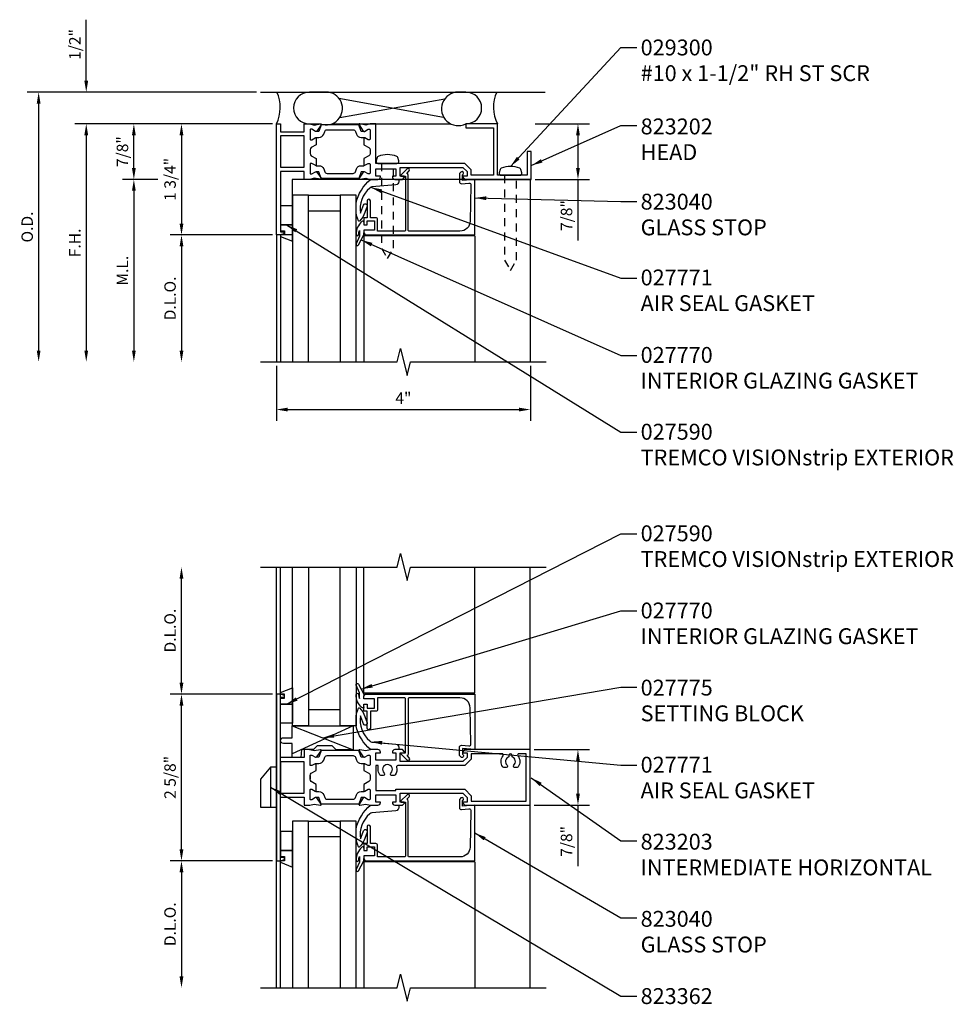
# Model space of a CAD drawing. Extents: x 0 to 98.2, y 0 to 48.6.
# Drawn here: x 53.2 to 67.9, y 28.7 to 44.2 of the extents above; entities that cross this region are included whole.
import ezdxf

# ---------------------------------------------------------------- set-up
doc = ezdxf.new("R2010")
doc.units = 0
doc.header["$MEASUREMENT"] = 0
doc.linetypes.add('HIDDEN2', pattern=[0.1875, 0.125, -0.0625])
doc.layers.get('0').update_dxf_attribs({"linetype": 'CONTINUOUS'})
doc.layers.get('Defpoints').update_dxf_attribs({"linetype": 'CONTINUOUS'})
for name, color, linetype in [('PART_NUMBERS', 6, 'CONTINUOUS'), ('R-ANNO-DIMS', 3, 'CONTINUOUS'), ('R-SWTS-DET1', 1, 'CONTINUOUS'), ('R-SWTS-DET2', 4, 'CONTINUOUS'), ('R-SWTS-DET3', 5, 'CONTINUOUS')]:
    doc.layers.add(name, color=color, linetype=linetype)
doc.styles.get("Standard").update_dxf_attribs({"font": 'arial.ttf'})
doc.dimstyles.new('EXT_ON_OFF', dxfattribs={"dimtxt": 0.18, "dimasz": 0.18, "dimexe": 0.18, "dimexo": 0.0625, "dimgap": 0.09, "dimtad": 1, "dimdec": 4, "dimzin": 0, "dimdsep": 46, "dimlunit": 4, "dimtxsty": 'Standard', "dimcen": 0.09, "dimse2": 1, "dimadec": 0, "dimazin": 0, "dimtfac": 1, "dimtdec": 4, "dimtofl": 0, "dimtmove": 0, "dimatfit": 3, "dimfxl": 1, "dimfrac": 2, "dimtolj": 1, "dimtzin": 0, "dimarcsym": 0})
doc.dimstyles.get("Standard").update_dxf_attribs({"dimtxt": 0.18, "dimasz": 0.18, "dimexe": 0.18, "dimexo": 0.0625, "dimgap": 0.09, "dimtad": 1, "dimdec": 4, "dimzin": 0, "dimdsep": 46, "dimlunit": 4, "dimtxsty": 'Standard', "dimcen": 0.09, "dimadec": 0, "dimazin": 0, "dimtfac": 1, "dimtdec": 4, "dimtofl": 0, "dimtmove": 0, "dimatfit": 3, "dimfxl": 1, "dimfrac": 2, "dimtolj": 1, "dimtzin": 0, "dimarcsym": 0})

# ---------------------------------------------------------------- blocks, each defined once
blk = doc.blocks.new('*D50')
at = {"layer": 'Defpoints', "color": 0}
for p in [(55.776, 35.58), (57.271, 35.58), (57.271, 33.58)]:
    blk.add_point(p, dxfattribs=at)
at = {"layer": 'R-ANNO-DIMS', "color": 0, "lineweight": -2}
for p, q in [((55.776, 33.76), (55.776, 35.4)), ((57.208, 33.58), (55.596, 33.58))]:
    blk.add_line(p, q, dxfattribs=at)
at = {"layer": 'R-ANNO-DIMS', "color": 0}
for points in [[(55.746, 35.4), (55.806, 35.4), (55.776, 35.58)], [(55.746, 33.76), (55.806, 33.76), (55.776, 33.58)]]:
    blk.add_solid(points, dxfattribs=at)
at = {"layer": 'R-ANNO-DIMS', "color": 0, "insert": (55.596, 34.58), "char_height": 0.18, "attachment_point": 5, "rotation": 90}
blk.add_mtext('\\A1;D.L.O.', dxfattribs=at)
blk = doc.blocks.new('*D24')
at = {"layer": 'Defpoints', "color": 0}
for p in [(55.776, 33.58), (57.271, 33.58), (57.271, 30.955)]:
    blk.add_point(p, dxfattribs=at)
at = {"layer": 'R-ANNO-DIMS', "color": 0, "lineweight": -2}
for p, q in [((57.208, 33.58), (55.596, 33.58)), ((55.776, 31.135), (55.776, 33.4)), ((57.208, 30.955), (55.596, 30.955))]:
    blk.add_line(p, q, dxfattribs=at)
at = {"layer": 'R-ANNO-DIMS', "color": 0}
for points in [[(55.746, 33.4), (55.806, 33.4), (55.776, 33.58)], [(55.746, 31.135), (55.806, 31.135), (55.776, 30.955)]]:
    blk.add_solid(points, dxfattribs=at)
at = {"layer": 'R-ANNO-DIMS', "color": 0, "insert": (55.596, 32.268), "char_height": 0.18, "attachment_point": 5, "rotation": 90}
blk.add_mtext('\\A1;2 5/8"', dxfattribs=at)
blk = doc.blocks.new('*D23')
at = {"layer": 'Defpoints', "color": 0}
for p in [(57.271, 30.955), (55.776, 28.955), (57.271, 28.955)]:
    blk.add_point(p, dxfattribs=at)
at = {"layer": 'R-ANNO-DIMS', "color": 0, "lineweight": -2}
for p, q in [((57.208, 30.955), (55.596, 30.955)), ((55.776, 30.775), (55.776, 29.135))]:
    blk.add_line(p, q, dxfattribs=at)
at = {"layer": 'R-ANNO-DIMS', "color": 0}
for points in [[(55.746, 30.775), (55.806, 30.775), (55.776, 30.955)], [(55.746, 29.135), (55.806, 29.135), (55.776, 28.955)]]:
    blk.add_solid(points, dxfattribs=at)
at = {"layer": 'R-ANNO-DIMS', "color": 0, "insert": (55.596, 29.955), "char_height": 0.18, "attachment_point": 5, "rotation": 90}
blk.add_mtext('\\A1;D.L.O.', dxfattribs=at)
blk = doc.blocks.new('*D22')
at = {"layer": 'Defpoints', "color": 0}
for p in [(61.271, 32.705), (61.271, 31.83), (62.021, 31.83)]:
    blk.add_point(p, dxfattribs=at)
at = {"layer": 'R-ANNO-DIMS', "color": 0, "lineweight": -2}
for p, q in [((61.333, 32.705), (62.201, 32.705)), ((62.021, 32.525), (62.021, 32.01)), ((61.333, 31.83), (62.201, 31.83)), ((62.021, 31.83), (62.021, 30.87))]:
    blk.add_line(p, q, dxfattribs=at)
at = {"layer": 'R-ANNO-DIMS', "color": 0}
for points in [[(61.991, 32.525), (62.051, 32.525), (62.021, 32.705)], [(61.991, 32.01), (62.051, 32.01), (62.021, 31.83)]]:
    blk.add_solid(points, dxfattribs=at)
at = {"layer": 'R-ANNO-DIMS', "color": 0, "insert": (61.841, 31.26), "char_height": 0.18, "attachment_point": 5, "rotation": 90}
blk.add_mtext('\\A1;7/8"', dxfattribs=at)
blk = doc.blocks.new('*D10')
at = {"layer": 'Defpoints', "color": 0}
for p in [(54.276, 43.061), (57.021, 43.061), (57.271, 42.561)]:
    blk.add_point(p, dxfattribs=at)
at = {"layer": 'R-ANNO-DIMS', "color": 0, "lineweight": -2}
for p, q in [((54.276, 43.241), (54.276, 44.201)), ((56.958, 43.061), (54.096, 43.061)), ((57.208, 42.561), (54.096, 42.561)), ((54.276, 42.381), (54.276, 42.201))]:
    blk.add_line(p, q, dxfattribs=at)
at = {"layer": 'R-ANNO-DIMS', "color": 0}
for points in [[(54.246, 43.241), (54.306, 43.241), (54.276, 43.061)], [(54.246, 42.381), (54.306, 42.381), (54.276, 42.561)]]:
    blk.add_solid(points, dxfattribs=at)
at = {"layer": 'R-ANNO-DIMS', "color": 0, "insert": (54.096, 43.811), "char_height": 0.18, "attachment_point": 5, "rotation": 90}
blk.add_mtext('\\A1;1/2"', dxfattribs=at)
blk = doc.blocks.new('*D9')
at = {"layer": 'Defpoints', "color": 0}
for p in [(57.271, 38.811), (61.271, 38.811), (61.271, 38.061)]:
    blk.add_point(p, dxfattribs=at)
at = {"layer": 'R-ANNO-DIMS', "color": 0, "lineweight": -2}
for p, q in [((57.271, 38.748), (57.271, 37.881)), ((61.271, 38.748), (61.271, 37.881)), ((57.451, 38.061), (61.091, 38.061))]:
    blk.add_line(p, q, dxfattribs=at)
at = {"layer": 'R-ANNO-DIMS', "color": 0}
for points in [[(57.451, 38.091), (57.451, 38.031), (57.271, 38.061)], [(61.091, 38.091), (61.091, 38.031), (61.271, 38.061)]]:
    blk.add_solid(points, dxfattribs=at)
at = {"layer": 'R-ANNO-DIMS', "color": 0, "insert": (59.271, 38.241), "char_height": 0.18, "attachment_point": 5}
blk.add_mtext('\\A1;4"', dxfattribs=at)
blk = doc.blocks.new('*D8')
at = {"layer": 'Defpoints', "color": 0}
for p in [(55.464, 41.686), (55.026, 38.811), (57.271, 38.811)]:
    blk.add_point(p, dxfattribs=at)
at = {"layer": 'R-ANNO-DIMS', "color": 0, "lineweight": -2}
for p, q in [((55.401, 41.686), (54.846, 41.686)), ((55.026, 41.506), (55.026, 38.991))]:
    blk.add_line(p, q, dxfattribs=at)
at = {"layer": 'R-ANNO-DIMS', "color": 0}
for points in [[(54.996, 41.506), (55.056, 41.506), (55.026, 41.686)], [(54.996, 38.991), (55.056, 38.991), (55.026, 38.811)]]:
    blk.add_solid(points, dxfattribs=at)
at = {"layer": 'R-ANNO-DIMS', "color": 0, "insert": (54.846, 40.248), "char_height": 0.18, "attachment_point": 5, "rotation": 90}
blk.add_mtext('\\A1;M.L.', dxfattribs=at)
blk = doc.blocks.new('*D7')
at = {"layer": 'Defpoints', "color": 0}
for p in [(57.271, 42.561), (54.276, 38.811), (57.271, 38.811)]:
    blk.add_point(p, dxfattribs=at)
at = {"layer": 'R-ANNO-DIMS', "color": 0, "lineweight": -2}
for p, q in [((57.208, 42.561), (54.096, 42.561)), ((54.276, 42.381), (54.276, 38.991))]:
    blk.add_line(p, q, dxfattribs=at)
at = {"layer": 'R-ANNO-DIMS', "color": 0}
for points in [[(54.246, 42.381), (54.306, 42.381), (54.276, 42.561)], [(54.246, 38.991), (54.306, 38.991), (54.276, 38.811)]]:
    blk.add_solid(points, dxfattribs=at)
at = {"layer": 'R-ANNO-DIMS', "color": 0, "insert": (54.096, 40.686), "char_height": 0.18, "attachment_point": 5, "rotation": 90}
blk.add_mtext('\\A1;F.H.', dxfattribs=at)
blk = doc.blocks.new('*D6')
at = {"layer": 'Defpoints', "color": 0}
for p in [(57.271, 40.811), (55.776, 38.811), (57.271, 38.811)]:
    blk.add_point(p, dxfattribs=at)
at = {"layer": 'R-ANNO-DIMS', "color": 0, "lineweight": -2}
for p, q in [((57.208, 40.811), (55.596, 40.811)), ((55.776, 40.631), (55.776, 38.991))]:
    blk.add_line(p, q, dxfattribs=at)
at = {"layer": 'R-ANNO-DIMS', "color": 0}
for points in [[(55.746, 40.631), (55.806, 40.631), (55.776, 40.811)], [(55.746, 38.991), (55.806, 38.991), (55.776, 38.811)]]:
    blk.add_solid(points, dxfattribs=at)
at = {"layer": 'R-ANNO-DIMS', "color": 0, "insert": (55.596, 39.811), "char_height": 0.18, "attachment_point": 5, "rotation": 90}
blk.add_mtext('\\A1;D.L.O.', dxfattribs=at)
blk = doc.blocks.new('*D5')
at = {"layer": 'Defpoints', "color": 0}
for p in [(57.021, 43.061), (53.526, 38.811), (57.271, 38.811)]:
    blk.add_point(p, dxfattribs=at)
at = {"layer": 'R-ANNO-DIMS', "color": 0, "lineweight": -2}
for p, q in [((56.958, 43.061), (53.346, 43.061)), ((53.526, 42.881), (53.526, 38.991))]:
    blk.add_line(p, q, dxfattribs=at)
at = {"layer": 'R-ANNO-DIMS', "color": 0}
for points in [[(53.496, 42.881), (53.556, 42.881), (53.526, 43.061)], [(53.496, 38.991), (53.556, 38.991), (53.526, 38.811)]]:
    blk.add_solid(points, dxfattribs=at)
at = {"layer": 'R-ANNO-DIMS', "color": 0, "insert": (53.346, 40.936), "char_height": 0.18, "attachment_point": 5, "rotation": 90}
blk.add_mtext('\\A1;O.D.', dxfattribs=at)
blk = doc.blocks.new('*D4')
at = {"layer": 'Defpoints', "color": 0}
for p in [(55.026, 42.561), (57.271, 42.561), (55.464, 41.686)]:
    blk.add_point(p, dxfattribs=at)
at = {"layer": 'R-ANNO-DIMS', "color": 0, "lineweight": -2}
for p, q in [((57.208, 42.561), (54.846, 42.561)), ((55.026, 41.866), (55.026, 42.381)), ((55.401, 41.686), (54.846, 41.686))]:
    blk.add_line(p, q, dxfattribs=at)
at = {"layer": 'R-ANNO-DIMS', "color": 0}
for points in [[(54.996, 42.381), (55.056, 42.381), (55.026, 42.561)], [(54.996, 41.866), (55.056, 41.866), (55.026, 41.686)]]:
    blk.add_solid(points, dxfattribs=at)
at = {"layer": 'R-ANNO-DIMS', "color": 0, "insert": (54.846, 42.123), "char_height": 0.18, "attachment_point": 5, "rotation": 90}
blk.add_mtext('\\A1;7/8"', dxfattribs=at)
blk = doc.blocks.new('*D3')
at = {"layer": 'Defpoints', "color": 0}
for p in [(57.271, 42.561), (55.776, 40.811), (57.271, 40.811)]:
    blk.add_point(p, dxfattribs=at)
at = {"layer": 'R-ANNO-DIMS', "color": 0, "lineweight": -2}
for p, q in [((57.208, 42.561), (55.596, 42.561)), ((55.776, 42.381), (55.776, 40.991)), ((57.208, 40.811), (55.596, 40.811))]:
    blk.add_line(p, q, dxfattribs=at)
at = {"layer": 'R-ANNO-DIMS', "color": 0}
for points in [[(55.746, 42.381), (55.806, 42.381), (55.776, 42.561)], [(55.746, 40.991), (55.806, 40.991), (55.776, 40.811)]]:
    blk.add_solid(points, dxfattribs=at)
at = {"layer": 'R-ANNO-DIMS', "color": 0, "insert": (55.596, 41.686), "char_height": 0.18, "attachment_point": 5, "rotation": 90}
blk.add_mtext('\\A1;1 3/4"', dxfattribs=at)
blk = doc.blocks.new('*D2')
at = {"layer": 'Defpoints', "color": 0}
for p in [(61.286, 42.561), (62.021, 42.561), (61.286, 41.686)]:
    blk.add_point(p, dxfattribs=at)
at = {"layer": 'R-ANNO-DIMS', "color": 0, "lineweight": -2}
for p, q in [((61.348, 42.561), (62.201, 42.561)), ((62.021, 42.381), (62.021, 41.866)), ((61.348, 41.686), (62.201, 41.686)), ((62.021, 41.686), (62.021, 40.726))]:
    blk.add_line(p, q, dxfattribs=at)
at = {"layer": 'R-ANNO-DIMS', "color": 0}
for points in [[(61.991, 42.381), (62.051, 42.381), (62.021, 42.561)], [(61.991, 41.866), (62.051, 41.866), (62.021, 41.686)]]:
    blk.add_solid(points, dxfattribs=at)
at = {"layer": 'R-ANNO-DIMS', "color": 0, "insert": (61.841, 41.116), "char_height": 0.18, "attachment_point": 5, "rotation": 90}
blk.add_mtext('\\A1;7/8"', dxfattribs=at)

msp = doc.modelspace()

# ---------------------------------------------------------------- linework, layer by layer
for points in [[(58.6511, 42.43998), (58.60767, 42.43998), (58.56945, 42.54498), (57.97688, 42.54498), (57.93867, 42.43998), (57.89604, 42.43998)], [(58.6511, 41.80698), (58.60767, 41.80698), (58.56945, 41.70198), (57.97688, 41.70198), (57.93867, 41.80698), (57.89604, 41.80698)], [(58.6511, 32.58443), (58.60767, 32.58443), (58.56945, 32.68943), (57.97688, 32.68943), (57.93867, 32.58443), (57.89604, 32.58443)], [(58.6511, 31.95143), (58.60767, 31.95143), (58.56945, 31.84643), (57.97688, 31.84643), (57.93867, 31.95143), (57.89604, 31.95143)]]:
    msp.add_lwpolyline(points)
for points in [[(57.88367, 42.33958), (57.8907, 42.34364, -0.1316525), (57.8957, 42.34498), (57.94136, 42.34498, 0.31529879), (58.01559, 42.39696), (58.03137, 42.44032, -0.31529879), (58.06802, 42.46598), (58.47831, 42.46598, -0.31529879), (58.51496, 42.44032), (58.53074, 42.39696, 0.31529879), (58.60498, 42.34498), (58.65063, 42.34498, -0.1316525), (58.65563, 42.34364), (58.66267, 42.33958)], [(57.88367, 41.90738), (57.8907, 41.90332, 0.1316525), (57.8957, 41.90198), (57.94136, 41.90198, -0.31529879), (58.01559, 41.85), (58.03137, 41.80664, 0.31529879), (58.06802, 41.78098), (58.47831, 41.78098, 0.31529879), (58.51496, 41.80664), (58.53074, 41.85, -0.31529879), (58.60498, 41.90198), (58.65063, 41.90198, 0.1316525), (58.65563, 41.90332), (58.66267, 41.90738)], [(57.88367, 32.48403), (57.8907, 32.48809, -0.1316525), (57.8957, 32.48943), (57.94136, 32.48943, 0.31529879), (58.01559, 32.54141), (58.03137, 32.58477, -0.31529879), (58.06802, 32.61043), (58.47831, 32.61043, -0.31529879), (58.51496, 32.58477), (58.53074, 32.54141, 0.31529879), (58.60498, 32.48943), (58.65063, 32.48943, -0.1316525), (58.65563, 32.48809), (58.66267, 32.48403)], [(57.88367, 32.05183), (57.8907, 32.04777, 0.1316525), (57.8957, 32.04643), (57.94136, 32.04643, -0.31529879), (58.01559, 31.99445), (58.03137, 31.95109, 0.31529879), (58.06802, 31.92543), (58.47831, 31.92543, 0.31529879), (58.51496, 31.95109), (58.53074, 31.99445, -0.31529879), (58.60498, 32.04643), (58.65063, 32.04643, 0.1316525), (58.65563, 32.04777), (58.66267, 32.05183)]]:
    msp.add_lwpolyline(points, format="xyb")
at = {"layer": 'R-SWTS-DET1'}
for p, q in [((61.27067, 41.68598), (57.52067, 41.68598)), ((57.52067, 41.68598), (57.52067, 40.81098)), ((61.27067, 41.68598), (61.27067, 38.81096)), ((57.52067, 40.81098), (57.27067, 40.81098)), ((57.27067, 40.81098), (57.27067, 38.81098)), ((57.33567, 40.81098), (57.33567, 38.81098)), ((58.65067, 40.79535), (58.65067, 38.81098)), ((60.39567, 40.79535), (58.65067, 40.79535)), ((60.39567, 40.79535), (60.39567, 38.81096)), ((57.27067, 28.95541), (57.27067, 35.58041)), ((57.33567, 28.95541), (57.33567, 35.58041)), ((58.65067, 33.59605), (58.65067, 35.58041)), ((60.39567, 33.59605), (60.39567, 35.58043)), ((61.27067, 28.95543), (61.27067, 35.58043)), ((60.39567, 33.59605), (58.65067, 33.59605)), ((60.39567, 30.9398), (58.65067, 30.9398)), ((58.65067, 30.9398), (58.65067, 28.95544)), ((60.39567, 30.9398), (60.39567, 28.95543))]:
    msp.add_line(p, q, dxfattribs=at)
for points in [[(57.88367, 41.90738), (57.83067, 41.93798), (57.81067, 41.93798, 0.41421356), (57.80067, 41.92798), (57.80067, 41.78156, 0.41421356), (57.81067, 41.77156), (57.83067, 41.77156), (57.88854, 41.80497, -0.39542336), (57.90852, 41.8003), (57.97368, 41.7026, -0.66000473), (57.96362, 41.6872), (57.86453, 41.70468), (57.79793, 41.68683, -0.06554346), (57.79146, 41.68598), (57.71067, 41.68598), (57.71067, 41.81098), (57.33567, 41.81098), (57.33567, 40.86098), (57.38567, 40.86098), (57.38567, 40.83098), (57.33567, 40.81098), (57.27067, 40.81098), (57.27067, 42.56098), (57.33567, 42.56098), (57.33567, 42.43598), (57.71067, 42.43598), (57.71067, 42.56098), (57.79146, 42.56098, -0.06554346), (57.79793, 42.56013), (57.86453, 42.54228), (57.96362, 42.55976, -0.66000473), (57.97368, 42.54436), (57.90852, 42.44666, -0.39542336), (57.88854, 42.44199), (57.83067, 42.4754), (57.81067, 42.4754, 0.41421356), (57.80067, 42.4654), (57.80067, 42.31898, 0.41421356), (57.81067, 42.30898), (57.83067, 42.30898), (57.88367, 42.33958, -0.57735027), (57.89867, 42.33092), (57.89867, 42.23277), (57.82067, 42.18774, 0.26794919), (57.80067, 42.1531), (57.80067, 42.09386, 0.26794919), (57.82067, 42.05922), (57.89867, 42.01419), (57.89867, 41.91604, -0.57735027)], [(60.75467, 42.56098), (60.25467, 42.56098), (60.25467, 42.49598), (60.68967, 42.49598), (60.68967, 41.75098), (60.33967, 41.75098), (60.33967, 41.8349), (60.23659, 41.93798), (58.83567, 41.93798), (58.83567, 42.56098), (58.75488, 42.56098, 0.06554346), (58.74841, 42.56013), (58.68181, 42.54228), (58.58271, 42.55976, 0.66000473), (58.57266, 42.54436), (58.63782, 42.44666, 0.39542336), (58.6578, 42.44199), (58.71567, 42.4754), (58.73567, 42.4754, -0.41421356), (58.74567, 42.4654), (58.74567, 42.31898, -0.41421356), (58.73567, 42.30898), (58.71567, 42.30898), (58.66267, 42.33958, 0.57735027), (58.64767, 42.33092), (58.64767, 42.23277), (58.72567, 42.18774, -0.26794919), (58.74567, 42.1531), (58.74567, 42.09386, -0.26794919), (58.72567, 42.05922), (58.64767, 42.01419), (58.64767, 41.91604, 0.57735027), (58.66267, 41.90738), (58.71567, 41.93798), (58.73567, 41.93798, -0.41421356), (58.74567, 41.92798), (58.74567, 41.78156, -0.41421356), (58.73567, 41.77156), (58.71567, 41.77156), (58.6578, 41.80497, 0.39542336), (58.63782, 41.8003), (58.57266, 41.7026, 0.66000473), (58.58271, 41.6872), (58.68181, 41.70468), (58.74841, 41.68683, 0.06554346), (58.75488, 41.68598), (58.86967, 41.68598, 0.41421356), (58.90967, 41.72598), (58.90967, 41.73598), (58.83567, 41.73598), (58.83567, 41.85098), (59.15367, 41.85098), (59.15367, 41.73598), (59.09767, 41.73598), (59.09767, 41.72598, 0.41421356), (59.13767, 41.68598), (59.25816, 41.68598), (59.28633, 41.71955, 0.63707026), (59.27867, 41.73598), (59.21867, 41.73598), (59.21867, 41.87298), (60.20967, 41.87298), (60.27467, 41.80798), (60.27467, 41.73598), (60.21467, 41.73598, 0.63707026), (60.20701, 41.71955), (60.23518, 41.68598), (61.28567, 41.68598), (61.28567, 42.12298), (61.22067, 42.12298), (61.22067, 41.75098), (60.75467, 41.75098)], [(60.15467, 41.64744, 0.44001053), (60.18728, 41.61756), (60.30289, 41.62767, -0.44665743), (60.33549, 41.59712), (60.32283, 41.02742, -0.40772026), (60.16287, 40.87098), (59.35867, 40.87098, -0.41421356), (59.34867, 40.88098), (59.34867, 41.75098, 0.37362977), (59.32287, 41.78068), (59.36176, 41.81957, 1), (59.32994, 41.85139), (59.2316, 41.75305, 0.66817864), (59.23867, 41.73598), (59.30367, 41.73598), (59.30367, 40.88098, -0.41421356), (59.29367, 40.87098), (58.86567, 40.87098), (58.86567, 41.05198, 0.41421356), (58.83567, 41.08198), (58.75067, 41.08198), (58.75067, 41.34798, 1), (58.70067, 41.34798), (58.70067, 41.08198), (58.65067, 41.08198), (58.65067, 40.97098), (58.70067, 40.97098), (58.70067, 41.03198), (58.81567, 41.03198), (58.81567, 40.88598), (58.65067, 40.88598), (58.65067, 40.84598), (58.67088, 40.81098), (60.39567, 40.81098), (60.39567, 41.68598), (60.20467, 41.66927), (60.20467, 41.75791), (60.21235, 41.76558, 1), (60.17699, 41.80094), (60.16345, 41.7874, 0.19891237), (60.15467, 41.76619)], [(60.15467, 32.74396, -0.44001053), (60.18728, 32.77385), (60.30289, 32.76374, 0.44665743), (60.33549, 32.79429), (60.32283, 33.36398, 0.40772026), (60.16287, 33.52043), (59.35867, 33.52043, 0.41421356), (59.34867, 33.51043), (59.34867, 32.64043, -0.37362977), (59.32287, 32.61072), (59.36176, 32.57184, -1), (59.32994, 32.54002), (59.2316, 32.63836, -0.66817864), (59.23867, 32.65543), (59.30367, 32.65543), (59.30367, 33.51043, 0.41421356), (59.29367, 33.52043), (58.86567, 33.52043), (58.86567, 33.33943, -0.41421356), (58.83567, 33.30943), (58.75067, 33.30943), (58.75067, 33.04343, -1), (58.70067, 33.04343), (58.70067, 33.30943), (58.65067, 33.30943), (58.65067, 33.42043), (58.70067, 33.42043), (58.70067, 33.35943), (58.81567, 33.35943), (58.81567, 33.50543), (58.65067, 33.50543), (58.65067, 33.54543), (58.67088, 33.58043), (60.39567, 33.58043), (60.39567, 32.70543), (60.20467, 32.72214), (60.20467, 32.6335), (60.21235, 32.62582, -1), (60.17699, 32.59047), (60.16345, 32.604, -0.19891237), (60.15467, 32.62522)], [(58.66267, 32.05183), (58.71567, 32.08243), (58.73567, 32.08243, -0.41421356), (58.74567, 32.07243), (58.74567, 31.92601, -0.41421356), (58.73567, 31.91601), (58.71567, 31.91601), (58.6578, 31.94942, 0.39542336), (58.63782, 31.94475), (58.57266, 31.84705, 0.66000473), (58.58271, 31.83165), (58.68181, 31.84912), (58.74841, 31.83128, 0.06554346), (58.75488, 31.83043), (58.86967, 31.83043, 0.41421356), (58.90967, 31.87043), (58.90967, 31.88043), (58.83567, 31.88043), (58.83567, 31.99543), (59.15367, 31.99543), (59.15367, 31.88043), (59.09767, 31.88043), (59.09767, 31.87043, 0.41421356), (59.13767, 31.83043), (59.25816, 31.83043), (59.28633, 31.864, 0.63707026), (59.27867, 31.88043), (59.21867, 31.88043), (59.21867, 32.01743), (60.20967, 32.01743), (60.27467, 31.95243), (60.27467, 31.88043), (60.21467, 31.88043, 0.63707026), (60.20701, 31.864), (60.23518, 31.83043), (61.27067, 31.83043), (61.27067, 32.70543), (60.23518, 32.70543), (60.20701, 32.67186, 0.63707026), (60.21467, 32.65543), (60.27467, 32.65543), (60.27467, 32.58343), (60.20967, 32.51843), (59.21867, 32.51843), (59.21867, 32.65543), (59.27867, 32.65543, 0.63707026), (59.28633, 32.67186), (59.25816, 32.70543), (59.13767, 32.70543, 0.41421356), (59.09767, 32.66543), (59.09767, 32.65543), (59.15367, 32.65543), (59.15367, 32.54043), (58.83567, 32.54043), (58.83567, 32.65543), (58.90967, 32.65543), (58.90967, 32.66543, 0.41421356), (58.86967, 32.70543), (58.75488, 32.70543, 0.06554346), (58.74841, 32.70458), (58.68181, 32.68673), (58.58271, 32.7042, 0.66000473), (58.57266, 32.68881), (58.63782, 32.59111, 0.39542336), (58.6578, 32.58644), (58.71567, 32.61985), (58.73567, 32.61985, -0.41421356), (58.74567, 32.60985), (58.74567, 32.46343, -0.41421356), (58.73567, 32.45343), (58.71567, 32.45343), (58.66267, 32.48403, 0.57735027), (58.64767, 32.47537), (58.64767, 32.37722), (58.72567, 32.33218, -0.26794919), (58.74567, 32.29754), (58.74567, 32.23831, -0.26794919), (58.72567, 32.20367), (58.64767, 32.15864), (58.64767, 32.06049, 0.57735027)], [(61.09078, 32.64043, 0.62243375), (61.07493, 32.60823, -0.32670614), (61.07924, 32.43352, -0.24575301), (61.06281, 32.42493), (61.02305, 32.42493, -0.6882472), (61.00971, 32.45983, 0.57419202), (60.98267, 32.59181), (60.98267, 32.61543, 1), (60.93267, 32.61543), (60.93267, 32.59181, 0.57419202), (60.90563, 32.45983, -0.6882472), (60.89228, 32.42493), (60.85253, 32.42493, -0.24575301), (60.8361, 32.43352, -0.32670614), (60.84041, 32.60823, 0.62243375), (60.82456, 32.64043), (60.33967, 32.64043), (60.33967, 32.5565), (60.23659, 32.45343), (59.18371, 32.45343, 0.4874614), (59.1643, 32.42861, -0.21585054), (59.14224, 32.30852, -0.24575301), (59.12581, 32.29993), (59.08605, 32.29993, -0.6882472), (59.07271, 32.33483, 2.61533937), (58.96863, 32.33483, -0.6882472), (58.95528, 32.29993), (58.91553, 32.29993, -0.24575301), (58.8991, 32.30852, -0.15289656), (58.87267, 32.39293), (58.87267, 32.45343), (58.83567, 32.45343), (58.83567, 32.06043), (59.15367, 32.06043), (59.15367, 32.08243), (60.23659, 32.08243), (60.33967, 31.97935), (60.33967, 31.89543), (61.20567, 31.89543), (61.20567, 32.64043)], [(60.15467, 31.79189, 0.44001053), (60.18728, 31.76201), (60.30289, 31.77212, -0.44665743), (60.33549, 31.74157), (60.32283, 31.17187, -0.40772026), (60.16287, 31.01543), (59.35867, 31.01543, -0.41421356), (59.34867, 31.02543), (59.34867, 31.89543, 0.37362977), (59.32287, 31.92513), (59.36176, 31.96402, 1), (59.32994, 31.99584), (59.2316, 31.8975, 0.66817864), (59.23867, 31.88043), (59.30367, 31.88043), (59.30367, 31.02543, -0.41421356), (59.29367, 31.01543), (58.86567, 31.01543), (58.86567, 31.19643, 0.41421356), (58.83567, 31.22643), (58.75067, 31.22643), (58.75067, 31.49243, 1), (58.70067, 31.49243), (58.70067, 31.22643), (58.65067, 31.22643), (58.65067, 31.11543), (58.70067, 31.11543), (58.70067, 31.17643), (58.81567, 31.17643), (58.81567, 31.03043), (58.65067, 31.03043), (58.65067, 30.99043), (58.67088, 30.95543), (60.39567, 30.95543), (60.39567, 31.83043), (60.20467, 31.81372), (60.20467, 31.90235), (60.21235, 31.91003, 1), (60.17699, 31.94539), (60.16345, 31.93185, 0.19891237), (60.15467, 31.91064)]]:
    msp.add_lwpolyline(points, format="xyb", close=True, dxfattribs=at)
for points in [[(57.33567, 42.37098), (57.33567, 41.87598), (57.71067, 41.87598), (57.71067, 42.37098)], [(57.33567, 32.51543), (57.33567, 32.02043), (57.71067, 32.02043), (57.71067, 32.51543)]]:
    msp.add_lwpolyline(points, close=True, dxfattribs=at)
for points in [[(57.02067, 38.81096), (59.17132, 38.81096), (59.22439, 39.02318), (59.33194, 38.59876), (59.38501, 38.81098), (61.52067, 38.81098)], [(57.02067, 35.58041), (59.17132, 35.58041), (59.22439, 35.79263), (59.33194, 35.36821), (59.38501, 35.58043), (61.52067, 35.58043)], [(57.02067, 28.95541), (59.17132, 28.95541), (59.22439, 29.16763), (59.33194, 28.74321), (59.38501, 28.95543), (61.52067, 28.95543)]]:
    msp.add_lwpolyline(points, dxfattribs=at)
msp.add_lwpolyline([(57.80067, 32.29754, -0.26794919), (57.82067, 32.33218), (57.89867, 32.37722), (57.89867, 32.47537, 0.57735027), (57.88367, 32.48403), (57.83067, 32.45343), (57.81067, 32.45343, -0.41421356), (57.80067, 32.46343), (57.80067, 32.60985, -0.41421356), (57.81067, 32.61985), (57.83067, 32.61985), (57.88854, 32.58644, 0.39542336), (57.90852, 32.59111), (57.97368, 32.68881, 0.66000473), (57.96362, 32.7042), (57.86453, 32.68673), (57.79793, 32.70458, 0.06554346), (57.79146, 32.70543), (57.71067, 32.70543), (57.71067, 32.58043), (57.33567, 32.58043), (57.33567, 33.53043), (57.40067, 33.53043), (57.40067, 33.56043), (57.33567, 33.58043), (57.27067, 33.58043), (57.27067, 30.95543), (57.33567, 30.95543), (57.40067, 30.97543), (57.40067, 31.00543), (57.33567, 31.00543), (57.33567, 31.95543), (57.71067, 31.95543), (57.71067, 31.83043), (57.79146, 31.83043, 0.06554346), (57.79793, 31.83128), (57.86453, 31.84912), (57.96362, 31.83165, 0.66000473), (57.97368, 31.84705), (57.90852, 31.94475, 0.39542336), (57.88854, 31.94942), (57.83067, 31.91601), (57.81067, 31.91601, -0.41421356), (57.80067, 31.92601), (57.80067, 32.07243, -0.41421356), (57.81067, 32.08243), (57.83067, 32.08243), (57.88367, 32.05183, 0.57735027), (57.89867, 32.06049), (57.89867, 32.15864), (57.82067, 32.20367, -0.26794919), (57.80067, 32.23831), (57.80067, 32.29754), (57.80067, 32.23831)], format="xyb", dxfattribs=at)
at = {"layer": 'R-SWTS-DET2'}
for p, q in [((57.51967, 33.08043), (58.47967, 32.70436)), ((58.47967, 33.08043), (57.51967, 32.63817)), ((57.17767, 32.42668), (57.17767, 31.80168))]:
    msp.add_line(p, q, dxfattribs=at)
for points in [[(58.87502, 42.04884, 0.23298712), (58.85645, 42.02869), (58.84143, 41.97775, 0.50091872), (58.87117, 41.93798), (59.17017, 41.93798, 0.50091872), (59.1999, 41.97775), (59.18488, 42.02869, 0.23298712), (59.16631, 42.04884, 0.18633737)], [(60.81202, 41.86184, 0.23298712), (60.79345, 41.84169), (60.77843, 41.79075, 0.50091872), (60.80817, 41.75098), (61.10717, 41.75098, 0.50091872), (61.1369, 41.79075), (61.12188, 41.84169, 0.23298712), (61.10331, 41.86184, 0.18633737)], [(57.85467, 32.70543), (57.66567, 32.70543), (57.65567, 32.58043), (57.51967, 32.58043), (57.51967, 32.80243), (57.38067, 32.80243, -1), (57.38067, 32.89243), (57.51967, 32.89243), (57.51967, 33.08043), (58.47967, 33.08043), (58.47967, 32.70436), (58.21074, 32.70436), (58.14967, 32.76543), (57.91467, 32.76543)]]:
    msp.add_lwpolyline(points, format="xyb", close=True, dxfattribs=at)
at = {"layer": 'R-SWTS-DET2', "linetype": 'HIDDEN2'}
for points in [[(58.92567, 41.93798), (58.92567, 40.60252), (59.02067, 40.43798), (59.11567, 40.60252), (59.11567, 41.93798)], [(60.86267, 41.75098), (60.86267, 40.41552), (60.95767, 40.25098), (61.05267, 40.41552), (61.05267, 41.75098)]]:
    msp.add_lwpolyline(points, dxfattribs=at)
at = {"layer": 'R-SWTS-DET2'}
for points in [[(59.19742, 41.68598), (59.19742, 41.6487, -0.37388468), (59.15437, 41.59918), (58.77431, 41.56725, 0.18533904), (58.74297, 41.54987, 0.26006515), (58.59568, 41.15425, 0.02523229), (58.60771, 41.18366), (58.64236, 41.28235, -1), (58.69897, 41.26247), (58.66432, 41.16378, -0.10706487), (58.58119, 41.02851, -0.51528643), (58.56507, 41.03086, -0.13017987), (58.52567, 41.21119), (58.52567, 41.31098, -0.16180492), (58.75288, 41.68598)], [(58.65067, 41.00976, 0.65228848), (58.61717, 41.02451, 0.20830924), (58.52588, 40.8195, 0.95181021), (58.56576, 40.8172, -0.06578226), (58.58067, 40.87857), (58.58067, 40.79058), (58.5274, 40.67086, 0.95729174), (58.56316, 40.65303), (58.65067, 40.81098), (58.65067, 40.84598)], [(58.65067, 33.38165, -0.65228848), (58.61717, 33.36689, -0.20830924), (58.52588, 33.57191, -0.95181021), (58.56576, 33.5742, 0.06578226), (58.58067, 33.51284), (58.58067, 33.60083), (58.5274, 33.72055, -0.95729174), (58.56316, 33.73837), (58.65067, 33.58043), (58.65067, 33.54543)], [(58.75288, 32.70543, -0.16180492), (58.52567, 33.08043), (58.52567, 33.18022, -0.13017987), (58.56507, 33.36055, -0.51528643), (58.58119, 33.3629, -0.10706487), (58.66432, 33.22763), (58.69897, 33.12894, -1), (58.64236, 33.10906), (58.60771, 33.20775, 0.02523229), (58.59568, 33.23715, 0.26006515), (58.74297, 32.84153, 0.18533904), (58.77431, 32.82416), (59.15437, 32.79222, -0.37388468), (59.19742, 32.74271), (59.19742, 32.70543)], [(59.19742, 31.83043), (59.19742, 31.79315, -0.37388468), (59.15437, 31.74363), (58.77431, 31.7117, 0.18533904), (58.74297, 31.69432, 0.26006515), (58.59568, 31.2987, 0.02523229), (58.60771, 31.32811), (58.64236, 31.4268, -1), (58.69897, 31.40692), (58.66432, 31.30823, -0.10706487), (58.58119, 31.17295, -0.51528643), (58.56507, 31.17531, -0.13017987), (58.52567, 31.35564), (58.52567, 31.45543, -0.16180492), (58.75288, 31.83043)], [(58.65067, 31.15421, 0.65228848), (58.61717, 31.16896, 0.20830924), (58.52588, 30.96395, 0.95181021), (58.56576, 30.96165, -0.06578226), (58.58067, 31.02301), (58.58067, 30.93503), (58.5274, 30.8153, 0.95729174), (58.56316, 30.79748), (58.65067, 30.95543), (58.65067, 30.99043)]]:
    msp.add_lwpolyline(points, format="xyb", dxfattribs=at)
for points in [[(57.52567, 40.97098), (57.52567, 41.27098), (57.33567, 41.27098), (57.33567, 40.97098)], [(57.40067, 40.87598), (57.40067, 40.81098), (57.33567, 40.81098), (57.33567, 40.78735), (57.52567, 40.71098), (57.52567, 40.97098), (57.33567, 40.97098), (57.33567, 40.87598)], [(57.40067, 33.51543), (57.40067, 33.58043), (57.33567, 33.58043), (57.33567, 33.60405), (57.52567, 33.68043), (57.52567, 33.42043), (57.33567, 33.42043), (57.33567, 33.51543)], [(57.52567, 33.42043), (57.52567, 33.12043), (57.33567, 33.12043), (57.33567, 33.42043)], [(57.27067, 32.42668), (57.17767, 32.42668), (57.02067, 32.23918), (57.02067, 31.80168), (57.27067, 31.80168)], [(57.52567, 31.11543), (57.52567, 31.41543), (57.33567, 31.41543), (57.33567, 31.11543)], [(57.40067, 31.02043), (57.40067, 30.95543), (57.33567, 30.95543), (57.33567, 30.9318), (57.52567, 30.85543), (57.52567, 31.11543), (57.33567, 31.11543), (57.33567, 31.02043)]]:
    msp.add_lwpolyline(points, close=True, dxfattribs=at)
at = {"layer": 'R-SWTS-DET3'}
for p, q in [((57.02067, 43.06098), (61.50567, 43.06098)), ((58.2562, 42.96267), (59.90397, 42.66829)), ((58.26875, 42.66065), (59.92439, 42.95634)), ((58.143, 42.56098), (60.01537, 42.56098))]:
    msp.add_line(p, q, dxfattribs=at)
for points in [[(57.96411, 42.56098, 1.19475945), (58.05356, 43.06098), (57.79146, 43.06013, 1), (57.79146, 42.56098)], [(60.25467, 43.05998), (60.13502, 43.06098, 1.26753153), (60.25467, 42.56098, 1)]]:
    msp.add_lwpolyline(points, format="xyb", close=True, dxfattribs=at)
for points in [[(57.77567, 38.81096), (57.77567, 41.43598), (57.52567, 41.43598), (57.52567, 38.81096)], [(58.52567, 38.81096), (58.52567, 41.43598), (58.27567, 41.43598), (58.27567, 38.81096)], [(57.77567, 35.58041), (57.77567, 33.08043), (57.52567, 33.08043), (57.52567, 35.58041)], [(58.52567, 35.58041), (58.52567, 33.08043), (58.27567, 33.08043), (58.27567, 35.58041)], [(57.77567, 28.95541), (57.77567, 31.58043), (57.52567, 31.58043), (57.52567, 28.95541)], [(58.52567, 28.95541), (58.52567, 31.58043), (58.27567, 31.58043), (58.27567, 28.95541)]]:
    msp.add_lwpolyline(points, dxfattribs=at)
for points in [[(58.27567, 41.43598), (58.27567, 41.18598), (57.77567, 41.18598), (57.77567, 41.43598)], [(58.27567, 33.08043), (58.27567, 33.33043), (57.77567, 33.33043), (57.77567, 33.08043)], [(58.27567, 31.58043), (58.27567, 31.33043), (57.77567, 31.33043), (57.77567, 31.58043)]]:
    msp.add_lwpolyline(points, close=True, dxfattribs=at)
for centre, radius, start, end in [((56.75727, 42.82004), 0.57505, 333.224939, 24.771032), ((61.25387, 42.82208), 0.56336, 154.908238, 207.610744)]:
    msp.add_arc(centre, radius, start, end, dxfattribs=at)

# ---------------------------------------------------------------- texts
at = {"layer": 'PART_NUMBERS'}
for s, p in [('029300', (63.00809, 43.63854)), ('#10 x 1-1/2" RH ST SCR', (63.00809, 43.23378)), ('823202', (63.00809, 42.39502)), ('HEAD', (63.00809, 41.99002)), ('823040', (63.00809, 41.21011)), ('GLASS STOP', (63.00809, 40.80535)), ('027771', (63.00809, 40.01644)), ('AIR SEAL GASKET', (63.00809, 39.61168)), ('027770', (63.00809, 38.79652)), ('INTERIOR GLAZING GASKET', (63.00809, 38.39152)), ('027590', (63.00809, 37.58666)), ('TREMCO VISIONstrip EXTERIOR', (63.00809, 37.18166)), ('027590', (63.00809, 35.98684)), ('TREMCO VISIONstrip EXTERIOR', (63.00809, 35.58184)), ('027770', (63.00809, 34.77184)), ('INTERIOR GLAZING GASKET', (63.00809, 34.36684)), ('027775', (63.00809, 33.55684)), ('SETTING BLOCK', (63.00809, 33.15184)), ('027771', (63.00809, 32.34327)), ('AIR SEAL GASKET', (63.00809, 31.93851)), ('823203', (63.00809, 31.13065)), ('INTERMEDIATE HORIZONTAL', (63.00809, 30.72565)), ('823040', (63.00809, 29.91565)), ('GLASS STOP', (63.00809, 29.51065)), ('823362', (63.00809, 28.69898))]:
    msp.add_text(s, height=0.25, dxfattribs=at).set_placement(p)

# ---------------------------------------------------------------- dimensions: what is measured, and where the dimension line sits
at = {"layer": 'R-ANNO-DIMS'}
for base, p1, p2, angle, picture, middle in [((54.27567, 43.06098), (57.27067, 42.56098), (57.02067, 43.06098), 270, '*D10', (54.27567, 43.81098)), ((62.02067, 42.56098), (61.28567, 41.68598), (61.28567, 42.56098), 90, '*D2', (62.02067, 41.11598)), ((62.02067, 31.83043), (61.27067, 32.70543), (61.27067, 31.83043), 90, '*D22', (62.02067, 31.26043))]:
    dim = msp.add_linear_dim(base=base, p1=p1, p2=p2, angle=angle, dimstyle='Standard', dxfattribs=at)
    dim.commit()
    dim.dimension.update_dxf_attribs({"geometry": picture, "text_midpoint": middle, "dimtype": 160})
for base, p1, p2, angle, text, picture, middle in [((53.52567, 38.81098), (57.02067, 43.06098), (57.27067, 38.81098), 270, 'O.D.', '*D5', (53.34567, 40.93598)), ((54.27567, 38.81098), (57.27067, 42.56098), (57.27067, 38.81098), 270, 'F.H.', '*D7', (54.09567, 40.68598)), ((55.02567, 38.81098), (55.46367, 41.68598), (57.27067, 38.81098), 270, 'M.L.', '*D8', (54.84567, 40.24848)), ((55.77567, 38.81098), (57.27067, 40.81098), (57.27067, 38.81098), 270, 'D.L.O.', '*D6', (55.59567, 39.81098)), ((55.77567, 35.58041), (57.27067, 33.58043), (57.27067, 35.58041), 90, 'D.L.O.', '*D50', (55.59567, 34.58042)), ((55.77567, 28.95541), (57.27067, 30.95543), (57.27067, 28.95541), 90, 'D.L.O.', '*D23', (55.59567, 29.95542))]:
    dim = msp.add_linear_dim(base=base, p1=p1, p2=p2, angle=angle, text=text, dimstyle='EXT_ON_OFF', dxfattribs=at)
    dim.commit()
    dim.dimension.update_dxf_attribs({"geometry": picture, "text_midpoint": middle})
for base, p1, p2, angle, picture, middle in [((55.02567, 42.56098), (55.46367, 41.68598), (57.27067, 42.56098), 90, '*D4', (54.84567, 42.12348)), ((55.77567, 40.81098), (57.27067, 42.56098), (57.27067, 40.81098), 270, '*D3', (55.59567, 41.68598)), ((55.77567, 33.58043), (57.27067, 30.95543), (57.27067, 33.58043), 90, '*D24', (55.59567, 32.26793))]:
    dim = msp.add_linear_dim(base=base, p1=p1, p2=p2, angle=angle, dimstyle='Standard', dxfattribs=at)
    dim.commit()
    dim.dimension.update_dxf_attribs({"geometry": picture, "text_midpoint": middle})
dim = msp.add_linear_dim(base=(61.27067, 38.06096), p1=(57.27067, 38.81098), p2=(61.27067, 38.81096), dimstyle='Standard', dxfattribs=at)
dim.commit()
dim.dimension.update_dxf_attribs({"geometry": '*D9', "text_midpoint": (59.27067, 38.24096)})

# ---------------------------------------------------------------- leaders
at = {"layer": 'PART_NUMBERS'}
for points in [[(60.95767, 41.88898), (62.69567, 43.76412), (62.94567, 43.76412)], [(61.28567, 41.90448), (62.69567, 42.53473), (62.94567, 42.53473)], [(58.75703, 41.56147), (62.69567, 40.13164), (62.94567, 40.13164)], [(60.39567, 41.39418), (62.69567, 41.33562), (62.94567, 41.33562)], [(57.43067, 40.97098), (62.69567, 37.70246), (62.94567, 37.70246)], [(58.60692, 40.73201), (62.69567, 38.91489), (62.94567, 38.91489)], [(57.43067, 33.42043), (62.69567, 36.10264), (62.94567, 36.10264)], [(58.60692, 33.6594), (62.69567, 34.89021), (62.94567, 34.89021)], [(57.99967, 32.89239), (62.69567, 33.68785), (62.94567, 33.68785)], [(58.75703, 32.82994), (62.69567, 32.45846), (62.94567, 32.45846)], [(61.28567, 32.26154), (62.69567, 31.27037), (62.94567, 31.27037)], [(57.17767, 32.11418), (62.69567, 28.82448), (62.94567, 28.82448)], [(60.39567, 31.39293), (62.69567, 30.05537), (62.94567, 30.05537)]]:
    msp.add_leader(points, dimstyle='Standard', dxfattribs=at)

doc.saveas('drawing.dxf')
